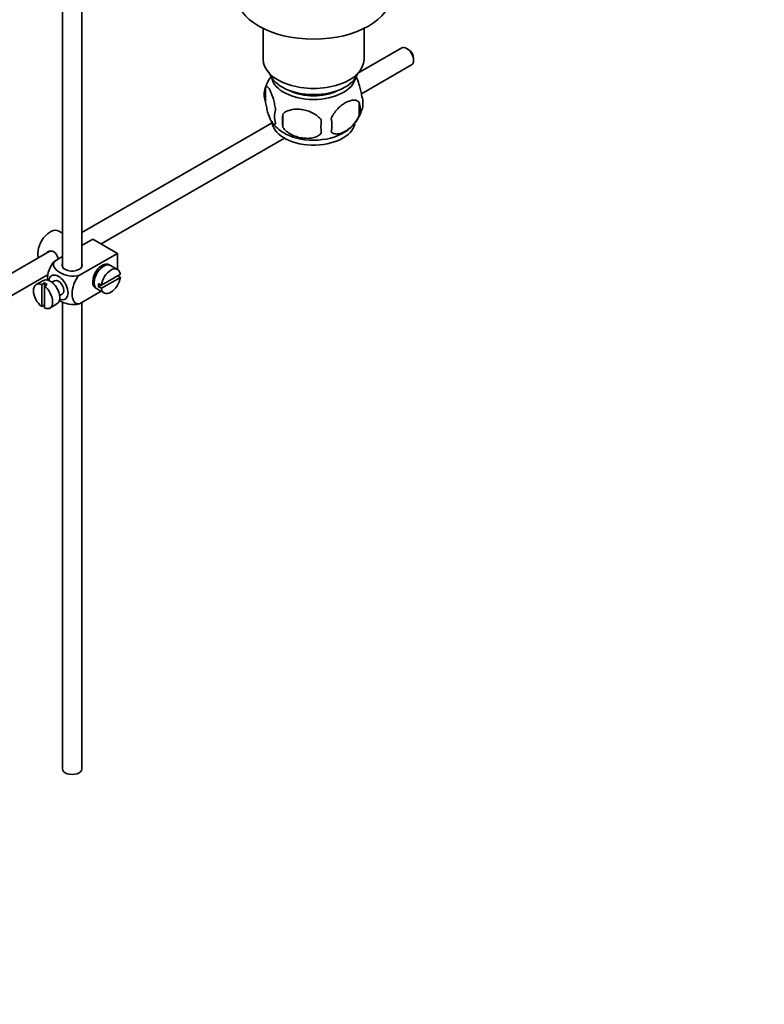
# Model space of a CAD drawing. Units: millimetres. Extents: x 0 to 1478, y 0 to 1758.
# Drawn here: x 397 to 589, y 0 to 254 of the extents above; entities that cross this region are included whole.
import ezdxf
from ezdxf import colors
from ezdxf.entities.mleader import LeaderData, LeaderLine
from ezdxf.math import Vec2, Vec3

# ---------------------------------------------------------------- set-up
doc = ezdxf.new("R2010")
doc.units = ezdxf.units.MM
doc.layers.add('DV6_Défaut', color=7, linetype='Continuous')
doc.layers.add('Défaut', color=7, linetype='Continuous')

# ---------------------------------------------------------------- blocks, each defined once
blk = doc.blocks.new('_DOT')
at = {"color": 0}
blk.add_line((0, 0), (-1, 0), dxfattribs=at)
at = {"color": 0, "const_width": 0.333}
blk.add_lwpolyline([(-0.1665, 0, 1), (0.1665, 0, 1)], format="xyb", close=True, dxfattribs=at)
blk = doc.blocks.new('SE5')
at = {"layer": 'DV6_Défaut', "color": 7, "linetype": 'Continuous', "lineweight": 35}
for p, q in [((408.51, 291.03), (408.51, 190.09)), ((413.51, 190.09), (413.51, 288.15)), ((460.23, 251.54), (460.23, 243.57)), ((486.23, 243.57), (486.23, 251.54)), ((495.95, 246.51), (484.66, 239.99)), ((497.63, 246.15), (497.2, 246.39)), ((498.97, 243.33), (498.97, 243.82)), ((485.53, 234.72), (498.45, 242.18)), ((460.8, 236.24), (460.8, 232.81)), ((484.99, 232.5), (484.99, 229.07)), ((465.31, 229.45), (465.31, 226.02)), ((462.56, 227.23), (413.51, 198.91)), ((418.46, 196), (465.69, 223.27)), ((408.51, 198.77), (407.6, 199.3)), ((416.31, 197.24), (413.51, 195.62)), ((413.74, 195.75), (413.51, 195.89)), ((416.31, 197.24), (422.67, 193.56)), ((405.23, 194.14), (305.77, 136.71)), ((422.67, 193.56), (412.87, 187.9)), ((422.67, 193.56), (422.67, 189.44)), ((408.51, 192.73), (406.51, 191.58)), ((422.73, 189.41), (420.89, 190.47)), ((308.29, 132.39), (404.8, 188.11)), ((418.7, 190), (418.35, 190.2)), ((423.43, 188.2), (418.53, 185.37)), ((403.6, 186.59), (401.76, 185.53)), ((403.86, 185.94), (403.16, 185.53)), ((403.16, 185.53), (403.16, 179.88)), ((403.86, 185.94), (403.86, 185.12)), ((403.86, 185.12), (404.57, 185.53)), ((406.47, 186.52), (405.79, 186.12)), ((416.35, 186.74), (416.7, 186.54)), ((418.53, 185.37), (417.82, 185.78)), ((418.53, 185.37), (417.82, 184.96)), ((418.53, 184.56), (423.43, 187.38)), ((423.43, 187.38), (422.72, 187.79)), ((403.86, 179.47), (403.86, 185.12)), ((407.79, 182.66), (408.47, 183.05)), ((418.47, 183.79), (412.87, 180.55)), ((417.39, 184.41), (419.23, 183.35)), ((417.82, 184.96), (418.53, 184.56)), ((403.16, 179.88), (403.86, 180.28)), ((405.26, 179.47), (407.1, 180.53)), ((408.51, 181.03), (408.51, 60.68)), ((413.51, 60.68), (413.51, 180.92))]:
    blk.add_line(p, q, dxfattribs=at)
for centre, radius, start, end in [((470.51, 233.22), 10.17, 143.4176, 163.1211), ((465.71, 234.52), 5.21, 160.7609, 199.2391), ((480.66, 232.24), 5.29, 341.0886, 18.9114), ((478.35, 230.78), 6.86, 345.5086, 14.4914), ((468.23, 228.81), 5.08, 160.2544, 199.7456), ((484.14, 227.74), 18.91, 174.7965, 185.2035), ((475.82, 233.53), 10.26, 321.6019, 344.8694), ((469.95, 232.71), 9.18, 217.795, 239.8178), ((491.06, 226.2), 15.95, 173.8261, 186.1739), ((471.1, 226.6), 6.86, 345.5143, 14.4857), ((475.82, 233.53), 10.26, 301.2691, 320.2133)]:
    blk.add_arc(centre, radius, start, end, dxfattribs=at)
for centre, major_axis, start_param, end_param in [((473.23, 260.31), (20, 0), 3.141593, 6.283185), ((497.2, 244.35), (-1.25, 2.17), 3.141593, 6.283185), ((497.63, 244.59), (0.95, -1.65), 0.785398, 2.356194), ((473.23, 243.57), (-13, 0), 0, 3.141593), ((473.23, 241.12), (-11.5, 0), 0.193351, 2.948242), ((473.23, 239.49), (-10.85, 0), 0.106553, 3.03504), ((473.23, 239.49), (-9.25, 0), 0.832114, 2.309478), ((473.23, 227.65), (10.7, 0), 3.141593, 6.174236), ((473.23, 228.91), (10.7, 0), 3.877115, 5.548293), ((405.35, 195.4), (2.25, 3.9), 0, 2.687668), ((411.01, 190.5), (-2.6, 0), 6.004938, 6.283185), ((411.01, 190.5), (-2.6, 0), 0, 3.419839), ((418.78, 187.64), (-1.75, -3.03), 3.040405, 6.283185), ((419.14, 187.44), (1.75, 3.03), 0, 3.141593), ((417.72, 188.26), (1.25, 2.17), 0, 0.141897), ((417.72, 188.26), (1.25, 2.17), 6.141288, 6.283185), ((417.72, 188.26), (1.7, 2.94), -0.389872, -0.267297), ((407.47, 184.79), (1.75, -3.03), 0, 3.79273), ((420.98, 186.38), (-1.75, -3.03), 2.499542, 5.35444), ((403.51, 182.5), (1.75, -3.03), 2.499542, 5.35444), ((405.35, 183.56), (1.75, -3.03), 0, 3.141593), ((404.22, 182.91), (-1.75, 3.03), 5.35444, 5.641135), ((407.47, 184.79), (-1, 1.73), 3.141593, 6.283185), ((417.72, 188.26), (1.25, 2.17), 2.999696, 3.28349), ((420.27, 186.79), (-1.75, -3.03), 5.35444, 5.641135), ((420.98, 186.38), (1.75, 3.03), 2.499542, 5.35444), ((403.51, 182.5), (-1.75, 3.03), 2.499542, 5.35444), ((417.72, 188.26), (1.7, 2.94), 3.408889, 3.531465), ((418.78, 187.64), (-1.75, -3.03), 0, 0.101188), ((407.47, 184.79), (1.75, -3.03), 5.632048, 6.283185), ((411.01, 60.68), (-2.5, 0), 0, 3.141593)]:
    blk.add_ellipse(centre, major_axis=major_axis, ratio=0.57735, start_param=start_param, end_param=end_param, dxfattribs=at)
for points, knots in [([(484.08, 239.27), (484.17, 239.12), (484.25, 238.95), (484.47, 238.48), (484.59, 238.18), (484.78, 237.66), (484.84, 237.48), (484.96, 237.1), (485.02, 236.91), (485.2, 236.29), (485.31, 235.86), (485.51, 234.93), (485.59, 234.45), (485.67, 233.96)], [0, 0, 0, 0, 0.146545, 0.146545, 0.359909, 0.359909, 0.466591, 0.466591, 0.573273, 0.573273, 0.786636, 0.786636, 1, 1, 1, 1]), ([(460.8, 236.24), (460.87, 236.42), (460.96, 236.52), (461.11, 236.57), (461.16, 236.57), (461.27, 236.53), (461.32, 236.5), (461.5, 236.36), (461.62, 236.21), (461.87, 235.83), (462, 235.6), (462.25, 235.05), (462.38, 234.74), (462.56, 234.23), (462.62, 234.05), (462.74, 233.67), (462.81, 233.47), (462.98, 232.86), (463.09, 232.42), (463.29, 231.49), (463.38, 231.01), (463.45, 230.52)], [0, 0, 0, 0, 0.125, 0.125, 0.1875, 0.1875, 0.25, 0.25, 0.375, 0.375, 0.5, 0.5, 0.625, 0.625, 0.6875, 0.6875, 0.75, 0.75, 0.875, 0.875, 1, 1, 1, 1]), ([(463.45, 227.09), (463.38, 226.91), (463.29, 226.81), (463.14, 226.76), (463.09, 226.77), (462.98, 226.8), (462.92, 226.83), (462.75, 226.97), (462.63, 227.12), (462.38, 227.5), (462.25, 227.73), (462, 228.28), (461.87, 228.59), (461.69, 229.1), (461.62, 229.28), (461.5, 229.66), (461.44, 229.86), (461.27, 230.47), (461.16, 230.91), (460.96, 231.84), (460.87, 232.32), (460.8, 232.81)], [0, 0, 0, 0, 0.125, 0.125, 0.1875, 0.1875, 0.25, 0.25, 0.375, 0.375, 0.5, 0.5, 0.625, 0.625, 0.6875, 0.6875, 0.75, 0.75, 0.875, 0.875, 1, 1, 1, 1]), ([(477.74, 228.31), (477.84, 228.54), (477.95, 228.76), (478.19, 229.19), (478.32, 229.4), (478.73, 230.01), (479.03, 230.38), (479.51, 230.89), (479.67, 231.05), (480, 231.36), (480.17, 231.51), (480.68, 231.91), (481.02, 232.15), (481.72, 232.55), (482.06, 232.71), (482.73, 232.95), (483.07, 233.02), (483.55, 233.06), (483.7, 233.06), (484, 233.03), (484.14, 233), (484.55, 232.87), (484.79, 232.72), (484.99, 232.5)], [0, 0, 0, 0, 0.0625, 0.0625, 0.125, 0.125, 0.25, 0.25, 0.3125, 0.3125, 0.375, 0.375, 0.5, 0.5, 0.625, 0.625, 0.75, 0.75, 0.8125, 0.8125, 0.875, 0.875, 1, 1, 1, 1]), ([(465.31, 229.45), (465.57, 229.75), (465.9, 229.98), (466.45, 230.27), (466.65, 230.35), (467.06, 230.49), (467.27, 230.54), (467.92, 230.68), (468.38, 230.73), (469.31, 230.74), (469.78, 230.7), (470.73, 230.55), (471.2, 230.44), (471.89, 230.22), (472.12, 230.14), (472.57, 229.95), (472.8, 229.85), (473.45, 229.51), (473.86, 229.25), (474.61, 228.64), (474.94, 228.3), (475.2, 227.92)], [0, 0, 0, 0, 0.125, 0.125, 0.1875, 0.1875, 0.25, 0.25, 0.375, 0.375, 0.5, 0.5, 0.625, 0.625, 0.6875, 0.6875, 0.75, 0.75, 0.875, 0.875, 1, 1, 1, 1]), ([(484.99, 229.07), (484.79, 228.62), (484.55, 228.19), (484, 227.38), (483.7, 227), (483.06, 226.32), (482.73, 226.01), (482.05, 225.47), (481.71, 225.23), (481.02, 224.83), (480.67, 224.67), (479.99, 224.43), (479.66, 224.36), (479.19, 224.32), (479.03, 224.32), (478.73, 224.35), (478.59, 224.37), (478.18, 224.51), (477.93, 224.66), (477.74, 224.88)], [0, 0, 0, 0, 0.125, 0.125, 0.25, 0.25, 0.375, 0.375, 0.5, 0.5, 0.625, 0.625, 0.75, 0.75, 0.8125, 0.8125, 0.875, 0.875, 1, 1, 1, 1]), ([(475.2, 224.49), (474.94, 224.19), (474.61, 223.96), (474.06, 223.68), (473.86, 223.59), (473.45, 223.45), (473.24, 223.4), (472.59, 223.26), (472.13, 223.21), (471.2, 223.21), (470.73, 223.24), (469.78, 223.39), (469.31, 223.5), (468.62, 223.72), (468.39, 223.8), (467.94, 223.99), (467.71, 224.09), (467.06, 224.43), (466.65, 224.69), (465.9, 225.3), (465.57, 225.64), (465.31, 226.02)], [0, 0, 0, 0, 0.125, 0.125, 0.1875, 0.1875, 0.25, 0.25, 0.375, 0.375, 0.5, 0.5, 0.625, 0.625, 0.6875, 0.6875, 0.75, 0.75, 0.875, 0.875, 1, 1, 1, 1]), ([(407.37, 192.07), (407.34, 192.19), (407.31, 192.31), (407.1, 193.09), (406.79, 193.69), (405.8, 194.27), (405.17, 194.21), (404.55, 193.86), (404.43, 193.76), (404.32, 193.65)], [0, 0, 0, 0, 0.071898, 0.071898, 0.478839, 0.478839, 0.88578, 0.88578, 1, 1, 1, 1]), ([(406.51, 191.58), (405.88, 190.97), (405.37, 190.11), (404.76, 188.41), (404.63, 187.57), (404.63, 186.76), (404.63, 186.7), (404.63, 186.65)], [0, 0, 0, 0, 0.48304, 0.48304, 0.966079, 0.966079, 1, 1, 1, 1]), ([(412.87, 187.9), (412.03, 187.66), (411.03, 187.65), (409.25, 187.97), (408.46, 188.28), (407.15, 189.05), (406.62, 189.5), (406.07, 190.52), (406.1, 191.1), (406.51, 191.58)], [0, 0, 0, 0, 0.25, 0.25, 0.5, 0.5, 0.75, 0.75, 1, 1, 1, 1]), ([(412.87, 180.55), (412.24, 180.44), (411.73, 180.71), (411.12, 181.7), (411, 182.4), (411, 183.92), (411.12, 184.75), (411.74, 186.44), (412.25, 187.3), (412.87, 187.9)], [0, 0, 0, 0, 0.25, 0.25, 0.5, 0.5, 0.75, 0.75, 1, 1, 1, 1]), ([(407.65, 181.41), (407.71, 181.37), (407.77, 181.34), (408.49, 180.92), (409.27, 180.62), (411.04, 180.3), (412.04, 180.32), (412.87, 180.55)], [0, 0, 0, 0, 0.042593, 0.042593, 0.521297, 0.521297, 1, 1, 1, 1])]:
    blk.add_open_spline(points, degree=3, knots=knots, dxfattribs=at)

msp = doc.modelspace()

# ---------------------------------------------------------------- block references
at = {"layer": 'Défaut'}
msp.add_blockref('SE5', (0, 0), dxfattribs=at)

# ---------------------------------------------------------------- leaders
at = {"layer": 'Défaut', "color": 7, "linetype": 'Continuous', "lineweight": 18}
ml = msp.add_multileader_mtext('Standard', dxfattribs=at)
ml.set_content('{\\pxsm0.9;\\fSolid Edge ISO|b1||i0||c0|p34;\\W1.;28/12/2016\\P}', color=256)
ml.set_leader_properties()
ml.set_arrow_properties(name='DOT')
ml.build(insert=Vec2(0, 0))
ml.multileader.update_dxf_attribs({"leader_type": 0, "dogleg_length": 0, "arrow_head_size": 12})
ctx = ml.context
ctx.base_point, ctx.char_height, ctx.arrow_head_size, ctx.landing_gap_size = Vec3(1390.41, 1750.71), 12, 12, 4.2
notes = []
notes.append((ctx, [(0, (0, 0, 0), (0, 0), (1, 0), 1, [])]))
ctx.mtext.insert = Vec3(1392.41, 1756.83)
for ctx, leaders in notes:
    for number, flags, end, landing, length, lines in leaders:
        leader = LeaderData()
        leader.index, (leader.has_last_leader_line, leader.has_dogleg_vector, leader.attachment_direction) = number, flags
        leader.last_leader_point, leader.dogleg_vector, leader.dogleg_length = Vec3(end), Vec3(landing), length
        for number, points, colour, breaks in lines:
            line = LeaderLine()
            line.index, line.vertices, line.color, line.breaks = number, Vec3.list(points), colors.encode_raw_color(colour), breaks
            leader.lines.append(line)
        ctx.leaders.append(leader)

doc.saveas('drawing.dxf')
